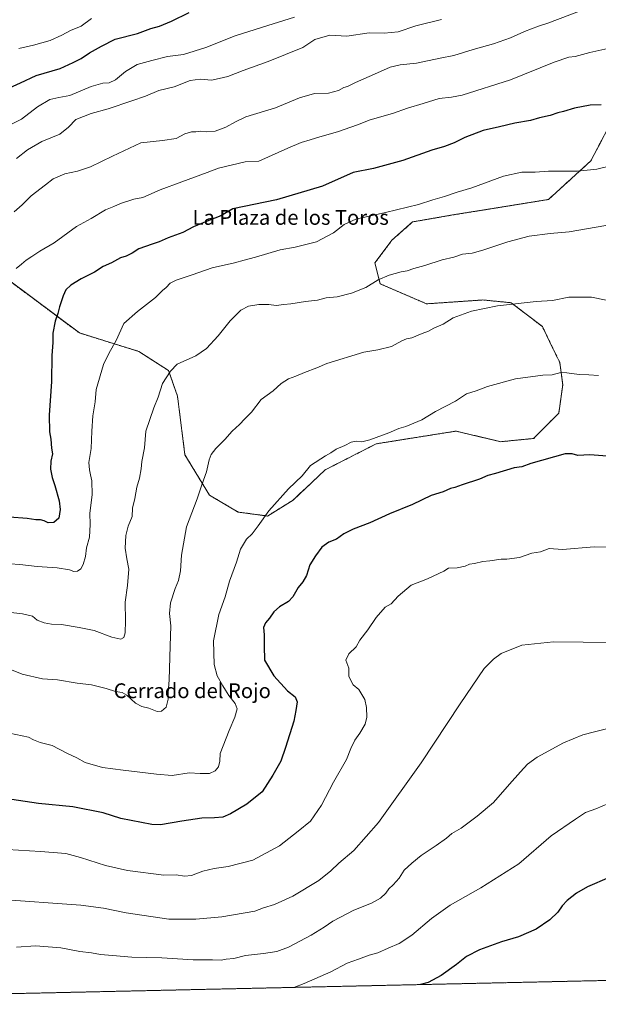
# Model space of a CAD drawing. Units: metres. Extents: x 651947 to 655413, y 4723160 to 4725549.
# Drawn here: x 654059 to 654372, y 4723200 to 4723732 of the extents above; entities that cross this region are included whole.
import ezdxf
from ezdxf.enums import TextEntityAlignment as Align

# ---------------------------------------------------------------- set-up
doc = ezdxf.new("R2010")
doc.units = ezdxf.units.M
doc.header["$MEASUREMENT"] = 0
doc.linetypes.add('TRAZOS', pattern=[0.75, 0.5, -0.25])
for name, color, linetype, lineweight in [('Arbolado forestal', 92, 'TRAZOS', 0), ('Arbolado forestal CxS', 92, 'Continuous', 0), ('Comarca CxS', 133, 'Continuous', 0), ('Comunidad Autónoma CxS', 142, 'Continuous', 0), ('Curva de nivel maestra', 36, 'Continuous', 30), ('Curva de nivel normal', 36, 'Continuous', 0), ('Entidad de ámbito territorial CxS', 92, 'Continuous', 0), ('Espacio natural protegido CxS', 2, 'Continuous', 0), ('Municipio CxS', 142, 'Continuous', 0), ('Provincia CxS', 1, 'Continuous', 0), ('Texto cartográfico', 19, 'Continuous', 0)]:
    doc.layers.add(name, color=color, linetype=linetype, lineweight=lineweight)
doc.styles.add('Arial', font='txt', dxfattribs={"height": 0.2})

# ---------------------------------------------------------------- blocks, each defined once
blk = doc.blocks.new('*U150')
at = {"layer": 'Arbolado forestal CxS', "color": 92, "linetype": 'Continuous', "lineweight": 0}
blk.add_polyline3d([(654382.74, 4723683.52, 1275.01), (654368.22, 4723655.81, 1279.04), (654345.27, 4723634.87, 1282.01), (654293.39, 4723626.5, 1281.78), (654271.88, 4723622.76, 1281.31), (654260.71, 4723612.93, 1282.61), (654251.51, 4723600.61, 1283.84), (654254.35, 4723589.25, 1285.32), (654279.41, 4723578.47, 1288.57), (654309.86, 4723580.55, 1289.28), (654325.14, 4723579.05, 1289.7), (654342.01, 4723566.15, 1292.08), (654347.54, 4723554.7, 1293.45), (654351.42, 4723546.7, 1294.2), (654353, 4723534.67, 1295.64), (654350.87, 4723519.36, 1297.26), (654337.25, 4723505.65, 1298.65), (654319.51, 4723503.91, 1297.64), (654295.22, 4723509.62, 1296.61), (654282.76, 4723507.64, 1295.96), (654252.19, 4723502.76, 1295.41), (654224.61, 4723488.69, 1295.53), (654207.25, 4723472.34, 1295.76), (654193.5, 4723463.72, 1295.2), (654177.56, 4723465.84, 1293.13), (654162.07, 4723474.96, 1290.74), (654148.78, 4723496.85, 1288.25), (654144.77, 4723528.52, 1286.16), (654139.95, 4723542.37, 1284.74), (654123.79, 4723552.74, 1281.76), (654091.76, 4723562.7, 1276.97), (654027.59, 4723610.57, 1262.79)], dxfattribs=at)
blk = doc.blocks.new('*U165')
at = {"layer": 'Curva de nivel normal', "color": 36, "linetype": 'Continuous', "lineweight": 0}
blk.add_polyline3d([(654368.7, 4723739.25, 1265), (654345.03, 4723730.22, 1265), (654339.91, 4723728.66, 1265), (654332.28, 4723725.78, 1265), (654324.69, 4723722.3, 1265), (654315.57, 4723719.14, 1265), (654304.58, 4723716.02, 1265), (654294.12, 4723712.72, 1265), (654286.71, 4723711.34, 1265), (654274, 4723708.53, 1265), (654265.19, 4723707.68, 1265), (654259.64, 4723706.5, 1265), (654252.84, 4723703.38, 1265), (654241.02, 4723698.13, 1265), (654236.69, 4723696, 1265), (654234.65, 4723695.46, 1265), (654231.88, 4723693.76, 1265), (654226.32, 4723692.46, 1265), (654218.83, 4723692.12, 1265), (654210.63, 4723689.9, 1265), (654197.69, 4723684.39, 1265), (654181.73, 4723679.57, 1265), (654176.08, 4723676.91, 1265), (654170.95, 4723673.99, 1265), (654165.08, 4723671.79, 1265), (654160.71, 4723671.4, 1265), (654157.14, 4723671.77, 1265), (654154.69, 4723671.44, 1265), (654152.27, 4723671.51, 1265), (654148.66, 4723670.45, 1265), (654144.14, 4723667.89, 1265), (654136.74, 4723666.84, 1265), (654125.03, 4723665.49, 1265), (654109.57, 4723658.24, 1265), (654097.73, 4723652.52, 1265), (654090.76, 4723650.25, 1265), (654083.94, 4723648.78, 1265), (654077.56, 4723646.06, 1265), (654073.34, 4723642.82, 1265), (654065.72, 4723636.86, 1265), (654060.83, 4723631.94, 1265), (654056.49, 4723628.17, 1265)], dxfattribs=at)
blk = doc.blocks.new('*U173')
at = {"layer": 'Curva de nivel normal', "color": 36, "linetype": 'Continuous', "lineweight": 0}
blk.add_polyline3d([(654378.14, 4723652.95, 1280), (654371.44, 4723651.24, 1280), (654360.92, 4723650.14, 1280), (654345.37, 4723650.11, 1280), (654338.03, 4723649.73, 1280), (654330.84, 4723649.68, 1280), (654320.95, 4723647.44, 1280), (654303.84, 4723641.16, 1280), (654296.02, 4723638.84, 1280), (654289.02, 4723636.44, 1280), (654282.85, 4723634.73, 1280), (654274.99, 4723632.25, 1280), (654257.18, 4723627.82, 1280), (654241.1, 4723624.32, 1280), (654234.83, 4723621.41, 1280), (654229.16, 4723616.84, 1280), (654219.87, 4723611.92, 1280), (654208.36, 4723609.16, 1280), (654200.35, 4723607.61, 1280), (654187.01, 4723603.67, 1280), (654180.83, 4723602.06, 1280), (654175.61, 4723600.57, 1280), (654163.52, 4723597.97, 1280), (654152.77, 4723594.1, 1280), (654144.08, 4723591.23, 1280), (654140.88, 4723589.57, 1280), (654138.71, 4723587.37, 1280), (654136.61, 4723585.58, 1280), (654132.86, 4723581.93, 1280), (654123.15, 4723574.36, 1280), (654115.79, 4723567.84, 1280), (654111.69, 4723558.64, 1280), (654107.78, 4723552.02, 1280), (654104.69, 4723545.63, 1280), (654100.85, 4723532.16, 1280), (654100.26, 4723525.52, 1280), (654099.05, 4723517.94, 1280), (654098.44, 4723509.52, 1280), (654098.16, 4723500.16, 1280), (654096.84, 4723492.63, 1280), (654097.26, 4723488.68, 1280), (654097.66, 4723485.95, 1280), (654098.52, 4723482.78, 1280), (654098.71, 4723475.18, 1280), (654097.37, 4723465.27, 1280), (654097.5, 4723459.19, 1280), (654097.18, 4723452.27, 1280), (654095.66, 4723446.58, 1280), (654094.97, 4723441.79, 1280), (654093.86, 4723437.45, 1280), (654092.54, 4723435.1, 1280), (654090.68, 4723433.98, 1280), (654088.79, 4723433.79, 1280), (654086.44, 4723434.56, 1280), (654079.78, 4723435.66, 1280), (654069, 4723436.33, 1280), (654059.57, 4723437.52, 1280), (654054.34, 4723437.85, 1280)], dxfattribs=at)
blk = doc.blocks.new('*U174')
at = {"layer": 'Curva de nivel normal', "color": 36, "linetype": 'Continuous', "lineweight": 0}
blk.add_polyline3d([(654377.81, 4723308.3, 1320), (654370.94, 4723305.38, 1320), (654365.38, 4723303.35, 1320), (654359.81, 4723299.76, 1320), (654346.7, 4723290.77, 1320), (654329.18, 4723275.67, 1320), (654308.68, 4723262.63, 1320), (654292.2, 4723253.3, 1320), (654281.98, 4723246.12, 1320), (654271.52, 4723237.1, 1320), (654264.65, 4723232.54, 1320), (654258.69, 4723229.98, 1320), (654253.02, 4723227.48, 1320), (654248.36, 4723226.26, 1320), (654242.69, 4723224.1, 1320), (654236.46, 4723221.88, 1320), (654227.58, 4723217.24, 1320), (654213.32, 4723210.84, 1320), (654207.57, 4723208.82, 1320)], dxfattribs=at)
blk = doc.blocks.new('*U175')
at = {"layer": 'Curva de nivel normal', "color": 36, "linetype": 'Continuous', "lineweight": 0}
blk.add_polyline3d([(654384.84, 4723446.81, 1305), (654370.01, 4723447.14, 1305), (654352.9, 4723445.7, 1305), (654345.69, 4723446.11, 1305), (654340.99, 4723444.28, 1305), (654336.36, 4723443.6, 1305), (654329.62, 4723441.36, 1305), (654322.87, 4723440.36, 1305), (654319.69, 4723440.3, 1305), (654313.64, 4723439.45, 1305), (654309.81, 4723439.12, 1305), (654305.3, 4723437.97, 1305), (654302.69, 4723437.74, 1305), (654300.26, 4723436.68, 1305), (654295.98, 4723435.61, 1305), (654291.26, 4723435.43, 1305), (654288.69, 4723433.89, 1305), (654279.82, 4723429.73, 1305), (654271.08, 4723426.34, 1305), (654264.06, 4723420.38, 1305), (654260.18, 4723416.31, 1305), (654257.02, 4723414.43, 1305), (654252.18, 4723408.82, 1305), (654247.59, 4723402.2, 1305), (654243.39, 4723396.58, 1305), (654241.26, 4723392.97, 1305), (654237.3, 4723389.24, 1305), (654235.82, 4723385.81, 1305), (654237.35, 4723381.36, 1305), (654237.4, 4723376.93, 1305), (654239.66, 4723372.44, 1305), (654242.77, 4723369.82, 1305), (654245.96, 4723364.49, 1305), (654246.97, 4723360.1, 1305), (654247.11, 4723354.92, 1305), (654246.14, 4723351.24, 1305), (654243.35, 4723346.32, 1305), (654240.68, 4723342.47, 1305), (654238.44, 4723337.98, 1305), (654236.03, 4723332.13, 1305), (654229.03, 4723319.84, 1305), (654222.66, 4723307.28, 1305), (654216.69, 4723298.68, 1305), (654210.02, 4723293.37, 1305), (654199.82, 4723285.45, 1305), (654185.57, 4723277.62, 1305), (654172.15, 4723274.11, 1305), (654164.68, 4723273.12, 1305), (654158.52, 4723271.6, 1305), (654152.39, 4723269.37, 1305), (654148.52, 4723269.04, 1305), (654144.01, 4723269.66, 1305), (654137.35, 4723269.59, 1305), (654117.74, 4723272.02, 1305), (654105.9, 4723274.72, 1305), (654092.32, 4723279.12, 1305), (654084.37, 4723281.17, 1305), (654070.67, 4723282.31, 1305), (654052.9, 4723283.38, 1305)], dxfattribs=at)
blk = doc.blocks.new('*U184')
at = {"layer": 'Curva de nivel normal', "color": 36, "linetype": 'Continuous', "lineweight": 0}
blk.add_polyline3d([(654058.95, 4723716.58, 1245), (654067, 4723718.25, 1245), (654076, 4723720.78, 1245), (654082.34, 4723723.68, 1245), (654087.02, 4723726.28, 1245), (654092.71, 4723728.54, 1245), (654098.23, 4723732.72, 1245)], dxfattribs=at)
blk = doc.blocks.new('*U198')
at = {"layer": 'Curva de nivel normal', "color": 36, "linetype": 'Continuous', "lineweight": 0}
blk.add_polyline3d([(654380.01, 4723395.3, 1310), (654348.01, 4723395.67, 1310), (654330.93, 4723393.94, 1310), (654319.79, 4723389.46, 1310), (654315.54, 4723386.35, 1310), (654310.53, 4723381.21, 1310), (654297.47, 4723362.14, 1310), (654276.53, 4723330.29, 1310), (654253.36, 4723297.92, 1310), (654240.11, 4723282.76, 1310), (654231.92, 4723275.92, 1310), (654227.67, 4723271.81, 1310), (654221.08, 4723266.65, 1310), (654207.14, 4723258.08, 1310), (654197.23, 4723253.63, 1310), (654191.21, 4723251.91, 1310), (654186.52, 4723250.09, 1310), (654168.68, 4723247.02, 1310), (654154.73, 4723245.72, 1310), (654140, 4723245.77, 1310), (654117.09, 4723249.22, 1310), (654104.83, 4723251.62, 1310), (654092.47, 4723253.27, 1310), (654047.12, 4723256.53, 1310)], dxfattribs=at)
blk = doc.blocks.new('*U205')
at = {"layer": 'Curva de nivel normal', "color": 36, "linetype": 'Continuous', "lineweight": 0}
blk.add_polyline3d([(654390.55, 4723577.59, 1290), (654368.55, 4723582.06, 1290), (654356.21, 4723582.03, 1290), (654347.45, 4723580.33, 1290), (654338.7, 4723579.78, 1290), (654317.69, 4723577.44, 1290), (654303.69, 4723574.48, 1290), (654293.69, 4723570.86, 1290), (654288.36, 4723567.52, 1290), (654283.36, 4723565.3, 1290), (654280.51, 4723563.66, 1290), (654276.97, 4723562.35, 1290), (654271.5, 4723560.14, 1290), (654268.63, 4723559.6, 1290), (654266.01, 4723558.43, 1290), (654260.36, 4723555.33, 1290), (654253.02, 4723553.55, 1290), (654245.44, 4723552.31, 1290), (654225.44, 4723546.22, 1290), (654220.02, 4723543.81, 1290), (654213.36, 4723541.3, 1290), (654208.69, 4723539.28, 1290), (654204.68, 4723537.93, 1290), (654200.81, 4723535.38, 1290), (654196.55, 4723531.49, 1290), (654190.02, 4723526.64, 1290), (654184.82, 4723519.86, 1290), (654181.08, 4723516.22, 1290), (654178.25, 4723513.27, 1290), (654174.31, 4723509.68, 1290), (654170.28, 4723505.14, 1290), (654165.43, 4723500.25, 1290), (654162.9, 4723497.07, 1290), (654161.83, 4723494.12, 1290), (654160.5, 4723487.69, 1290), (654157.95, 4723480.5, 1290), (654155.4, 4723472.97, 1290), (654149.55, 4723457.83, 1290), (654146.89, 4723442.54, 1290), (654146.34, 4723434.12, 1290), (654145.24, 4723428.87, 1290), (654143.43, 4723424.59, 1290), (654140.93, 4723416.75, 1290), (654140.49, 4723411.01, 1290), (654141.15, 4723404.29, 1290), (654140.76, 4723393.29, 1290), (654140.26, 4723375.15, 1290), (654139.66, 4723368.02, 1290), (654139.68, 4723364.64, 1290), (654138.66, 4723360.36, 1290), (654136.18, 4723358.12, 1290), (654133.78, 4723358.05, 1290), (654129.27, 4723359.75, 1290), (654125.51, 4723360.64, 1290), (654122.12, 4723362.53, 1290), (654117.45, 4723366.84, 1290), (654114.85, 4723368.31, 1290), (654111.29, 4723368.76, 1290), (654106.28, 4723370.42, 1290), (654098.28, 4723372.42, 1290), (654090.58, 4723373.38, 1290), (654079.86, 4723375.17, 1290), (654071.88, 4723375.6, 1290), (654060.86, 4723378.12, 1290), (654046.81, 4723383.84, 1290)], dxfattribs=at)
blk = doc.blocks.new('*U208')
at = {"layer": 'Curva de nivel normal', "color": 36, "linetype": 'Continuous', "lineweight": 0}
blk.add_polyline3d([(654057.82, 4723657.04, 1260), (654063.76, 4723661.65, 1260), (654071.51, 4723666.2, 1260), (654081.22, 4723670.24, 1260), (654085.84, 4723674, 1260), (654089.86, 4723678.13, 1260), (654098.14, 4723681.38, 1260), (654107.38, 4723683.89, 1260), (654120.11, 4723688.28, 1260), (654127.46, 4723690.73, 1260), (654134.74, 4723693.82, 1260), (654143.01, 4723695.79, 1260), (654151.68, 4723699.28, 1260), (654157.01, 4723699.89, 1260), (654163.35, 4723699.49, 1260), (654172.01, 4723701.32, 1260), (654180.35, 4723704.68, 1260), (654193.76, 4723709.51, 1260), (654212.43, 4723717.02, 1260), (654219.02, 4723721.48, 1260), (654227.16, 4723723.71, 1260), (654236.24, 4723723.18, 1260), (654248.34, 4723724.98, 1260), (654256.52, 4723724.83, 1260), (654264.08, 4723725.53, 1260), (654273.64, 4723728.8, 1260), (654287.43, 4723732.14, 1260)], dxfattribs=at)
blk = doc.blocks.new('*U210')
at = {"layer": 'Curva de nivel normal', "color": 36, "linetype": 'Continuous', "lineweight": 0}
blk.add_polyline3d([(654051.5, 4723673.83, 1255), (654060.46, 4723678.27, 1255), (654069.07, 4723685.04, 1255), (654075.79, 4723688.9, 1255), (654080.6, 4723689.96, 1255), (654086.53, 4723691.15, 1255), (654098.09, 4723695.95, 1255), (654104.38, 4723697.75, 1255), (654107.76, 4723698.01, 1255), (654111.2, 4723699.52, 1255), (654116.68, 4723704.08, 1255), (654123.01, 4723707.88, 1255), (654130.83, 4723710.02, 1255), (654139.42, 4723712.24, 1255), (654148.01, 4723713.27, 1255), (654160.14, 4723717.12, 1255), (654175.87, 4723723.32, 1255), (654193.54, 4723729.01, 1255), (654208.02, 4723733.48, 1255)], dxfattribs=at)
blk = doc.blocks.new('*U211')
at = {"layer": 'Curva de nivel normal', "color": 36, "linetype": 'Continuous', "lineweight": 0}
blk.add_polyline3d([(654379.02, 4723716.87, 1270), (654367.61, 4723714.4, 1270), (654359.7, 4723712.27, 1270), (654356.37, 4723711.89, 1270), (654348.36, 4723709.15, 1270), (654324.69, 4723699.52, 1270), (654298.72, 4723691.31, 1270), (654292.83, 4723690.24, 1270), (654286.18, 4723689.53, 1270), (654277.5, 4723686.8, 1270), (654269.14, 4723684.32, 1270), (654261.02, 4723681.45, 1270), (654248.89, 4723677.91, 1270), (654242.14, 4723675.31, 1270), (654231.22, 4723671.43, 1270), (654221.69, 4723668.82, 1270), (654216.5, 4723667.08, 1270), (654211.58, 4723665.72, 1270), (654204.49, 4723662.72, 1270), (654188.68, 4723655.68, 1270), (654181.34, 4723655.28, 1270), (654166.9, 4723651.9, 1270), (654160.81, 4723649.46, 1270), (654147.08, 4723644.35, 1270), (654135.36, 4723640.13, 1270), (654126.1, 4723635.92, 1270), (654121.21, 4723634.98, 1270), (654113.98, 4723632.76, 1270), (654110.35, 4723631.09, 1270), (654105.81, 4723629.22, 1270), (654098.02, 4723624.56, 1270), (654090.09, 4723620.2, 1270), (654078.02, 4723611.48, 1270), (654070.35, 4723606.99, 1270), (654066.12, 4723604.09, 1270), (654062.9, 4723602.05, 1270), (654060.49, 4723599.86, 1270), (654057.54, 4723597.5, 1270)], dxfattribs=at)
blk = doc.blocks.new('*U213')
at = {"layer": 'Curva de nivel normal', "color": 36, "linetype": 'Continuous', "lineweight": 0}
blk.add_polyline3d([(654376.29, 4723620.8, 1285), (654356.52, 4723617.41, 1285), (654346.28, 4723616.52, 1285), (654334.82, 4723615.09, 1285), (654323.37, 4723612.04, 1285), (654309.8, 4723607.41, 1285), (654304.11, 4723605.92, 1285), (654298.86, 4723605.34, 1285), (654294.1, 4723603.77, 1285), (654287.76, 4723602.33, 1285), (654278.48, 4723599.22, 1285), (654272.55, 4723597.64, 1285), (654268.96, 4723596.22, 1285), (654265.69, 4723595.7, 1285), (654259.16, 4723593.89, 1285), (654253.22, 4723591.37, 1285), (654246.54, 4723587.36, 1285), (654238.9, 4723584.25, 1285), (654231.15, 4723582.31, 1285), (654225.04, 4723581.64, 1285), (654220.36, 4723580.52, 1285), (654214.04, 4723579.68, 1285), (654206.1, 4723578.37, 1285), (654202.24, 4723578.09, 1285), (654198.17, 4723577.49, 1285), (654194.22, 4723578.08, 1285), (654188.68, 4723578.14, 1285), (654183.14, 4723577.19, 1285), (654178.97, 4723575.08, 1285), (654173.31, 4723569.34, 1285), (654166.74, 4723561.16, 1285), (654160.44, 4723554.36, 1285), (654154.69, 4723550.34, 1285), (654144.68, 4723545.84, 1285), (654141.04, 4723542.01, 1285), (654136.71, 4723535.41, 1285), (654134.27, 4723527.92, 1285), (654132, 4723522.14, 1285), (654127.65, 4723509.6, 1285), (654126.89, 4723500.66, 1285), (654125.5, 4723493.21, 1285), (654125.12, 4723489.23, 1285), (654124.2, 4723484.16, 1285), (654122.75, 4723479.34, 1285), (654121.62, 4723473.2, 1285), (654120.53, 4723468.01, 1285), (654120.25, 4723463.5, 1285), (654118.1, 4723458.19, 1285), (654116.88, 4723453.26, 1285), (654116.54, 4723446.29, 1285), (654117.42, 4723440.58, 1285), (654118.5, 4723434.94, 1285), (654117.7, 4723426.16, 1285), (654116.48, 4723417.2, 1285), (654116.72, 4723407.01, 1285), (654116.43, 4723400.53, 1285), (654115.69, 4723398.01, 1285), (654114.15, 4723397.2, 1285), (654109.19, 4723398.29, 1285), (654099.64, 4723401.72, 1285), (654091.68, 4723403.36, 1285), (654082.01, 4723405.1, 1285), (654076.67, 4723405.26, 1285), (654072.67, 4723405.97, 1285), (654069, 4723407.46, 1285), (654066.34, 4723409.51, 1285), (654061, 4723410.82, 1285), (654049.98, 4723412.1, 1285)], dxfattribs=at)
blk = doc.blocks.new('*U216')
at = {"layer": 'Curva de nivel normal', "color": 36, "linetype": 'Continuous', "lineweight": 0}
blk.add_polyline3d([(654377.38, 4723348.83, 1315), (654370.14, 4723346.93, 1315), (654363.83, 4723345.32, 1315), (654353.37, 4723341.01, 1315), (654339.25, 4723333.28, 1315), (654333.89, 4723329.48, 1315), (654330.24, 4723325.38, 1315), (654324.17, 4723318.79, 1315), (654315.65, 4723308.82, 1315), (654306.75, 4723301.48, 1315), (654298.14, 4723294.85, 1315), (654293.13, 4723291.97, 1315), (654290.13, 4723289.52, 1315), (654284.55, 4723285.48, 1315), (654276.41, 4723280.14, 1315), (654271.42, 4723275.91, 1315), (654267.21, 4723272.22, 1315), (654264.55, 4723267.91, 1315), (654261.38, 4723264.21, 1315), (654258.94, 4723262.07, 1315), (654257.36, 4723259.72, 1315), (654254.52, 4723257, 1315), (654249.69, 4723254.45, 1315), (654240.05, 4723250.54, 1315), (654228.8, 4723244.68, 1315), (654224.05, 4723241.36, 1315), (654217.02, 4723237.01, 1315), (654204.76, 4723230.48, 1315), (654198.55, 4723228.24, 1315), (654191.27, 4723227.14, 1315), (654181.61, 4723226.04, 1315), (654175.22, 4723224.48, 1315), (654171.06, 4723224, 1315), (654168.35, 4723223.56, 1315), (654163.68, 4723223.63, 1315), (654153.26, 4723223.72, 1315), (654136.33, 4723224.88, 1315), (654120.02, 4723225.17, 1315), (654109.71, 4723226.12, 1315), (654103.08, 4723226.66, 1315), (654098.27, 4723227.51, 1315), (654092, 4723228.21, 1315), (654081.68, 4723230.15, 1315), (654068, 4723231.28, 1315), (654057.67, 4723230.61, 1315)], dxfattribs=at)
blk = doc.blocks.new('*U217')
at = {"layer": 'Curva de nivel normal', "color": 36, "linetype": 'Continuous', "lineweight": 0}
blk.add_polyline3d([(654372.39, 4723539.73, 1295), (654367.03, 4723540.15, 1295), (654361.92, 4723540.21, 1295), (654355.27, 4723541.09, 1295), (654351.95, 4723541.39, 1295), (654347.37, 4723540.13, 1295), (654342.15, 4723539.86, 1295), (654327.4, 4723537.94, 1295), (654312.42, 4723533.8, 1295), (654306.26, 4723531.44, 1295), (654301.02, 4723529.7, 1295), (654295.02, 4723525.9, 1295), (654284.21, 4723520.25, 1295), (654276.76, 4723515.75, 1295), (654268.21, 4723512.12, 1295), (654264.36, 4723511.04, 1295), (654259.02, 4723508.78, 1295), (654248.67, 4723505, 1295), (654244.37, 4723503.91, 1295), (654241.31, 4723504.14, 1295), (654238.61, 4723503.67, 1295), (654235.29, 4723501.86, 1295), (654230.59, 4723499.83, 1295), (654227.72, 4723497.92, 1295), (654224.68, 4723496.18, 1295), (654216.69, 4723491.08, 1295), (654212.19, 4723485.5, 1295), (654204.82, 4723478.33, 1295), (654194.13, 4723466.5, 1295), (654188.41, 4723458.42, 1295), (654185.11, 4723454.16, 1295), (654182.09, 4723451.16, 1295), (654178.76, 4723445.83, 1295), (654176.72, 4723438.83, 1295), (654172.95, 4723428.56, 1295), (654170.6, 4723420.07, 1295), (654167.15, 4723410.55, 1295), (654164.24, 4723396.14, 1295), (654164.6, 4723383.43, 1295), (654166.24, 4723377.3, 1295), (654169.19, 4723371.81, 1295), (654170.73, 4723369.54, 1295), (654172.45, 4723366.59, 1295), (654176.02, 4723362.39, 1295), (654177.09, 4723359.48, 1295), (654175.82, 4723354.9, 1295), (654172.68, 4723347.82, 1295), (654167.92, 4723335.36, 1295), (654167.69, 4723331.11, 1295), (654166.87, 4723328.02, 1295), (654165.15, 4723325.86, 1295), (654162.12, 4723324.43, 1295), (654156.96, 4723324.56, 1295), (654151.13, 4723324.86, 1295), (654141.96, 4723323.38, 1295), (654133.35, 4723324.16, 1295), (654115.35, 4723326.37, 1295), (654104.16, 4723327.66, 1295), (654094.92, 4723330.46, 1295), (654090.32, 4723332.88, 1295), (654085, 4723335.42, 1295), (654077.07, 4723339.58, 1295), (654070.6, 4723341.3, 1295), (654066.9, 4723342.6, 1295), (654064.24, 4723344.14, 1295), (654050.47, 4723346.95, 1295)], dxfattribs=at)
blk = doc.blocks.new('*U220')
at = {"layer": 'Curva de nivel maestra', "color": 36, "linetype": 'Continuous', "lineweight": 30}
blk.add_polyline3d([(654378.03, 4723268.31, 1325), (654366.37, 4723263.19, 1325), (654360.37, 4723259.78, 1325), (654355.37, 4723255.74, 1325), (654352.7, 4723252.98, 1325), (654350.37, 4723249.5, 1325), (654346.08, 4723245.34, 1325), (654338.56, 4723240.3, 1325), (654329.13, 4723236.22, 1325), (654319.92, 4723233.54, 1325), (654308.08, 4723229.21, 1325), (654301, 4723225.58, 1325), (654295.61, 4723221.23, 1325), (654287.34, 4723215.18, 1325), (654280.2, 4723211.52, 1325), (654276.04, 4723210.33, 1325)], dxfattribs=at)
blk = doc.blocks.new('*U230')
at = {"layer": 'Curva de nivel maestra', "color": 36, "linetype": 'Continuous', "lineweight": 30}
blk.add_polyline3d([(654052.31, 4723694.61, 1250), (654059.84, 4723697.98, 1250), (654068.46, 4723701.98, 1250), (654081.32, 4723705.79, 1250), (654088.42, 4723708.99, 1250), (654092.68, 4723711.18, 1250), (654097.23, 4723714.17, 1250), (654103.67, 4723717.88, 1250), (654111.08, 4723721.62, 1250), (654123.14, 4723724.59, 1250), (654130.35, 4723727.27, 1250), (654135.01, 4723728.65, 1250), (654141.51, 4723731.37, 1250), (654151.01, 4723735.97, 1250)], dxfattribs=at)
blk = doc.blocks.new('*U231')
at = {"layer": 'Curva de nivel maestra', "color": 36, "linetype": 'Continuous', "lineweight": 30}
blk.add_polyline3d([(654373.69, 4723686.09, 1275), (654367.78, 4723685.86, 1275), (654359.4, 4723684.18, 1275), (654353.49, 4723682.39, 1275), (654350.4, 4723681.69, 1275), (654346.22, 4723680.34, 1275), (654340.44, 4723678.96, 1275), (654335.55, 4723677.65, 1275), (654327.04, 4723676.14, 1275), (654318.73, 4723674.1, 1275), (654310.03, 4723672.13, 1275), (654300.02, 4723668.47, 1275), (654294.36, 4723665.53, 1275), (654289.02, 4723663.57, 1275), (654282.29, 4723661.64, 1275), (654266.64, 4723655.94, 1275), (654250.8, 4723651.62, 1275), (654239.68, 4723649.52, 1275), (654223.11, 4723642.14, 1275), (654198.36, 4723634.7, 1275), (654174.68, 4723629.84, 1275), (654168.17, 4723625.97, 1275), (654160.85, 4723623.23, 1275), (654153.35, 4723620.07, 1275), (654147.68, 4723617.01, 1275), (654139.68, 4723614.13, 1275), (654134.93, 4723611.9, 1275), (654131, 4723610.8, 1275), (654123.93, 4723608.18, 1275), (654120.35, 4723605.86, 1275), (654117.01, 4723604.16, 1275), (654114.01, 4723603.26, 1275), (654109.01, 4723600.54, 1275), (654104.68, 4723598.56, 1275), (654099.94, 4723595.56, 1275), (654092.74, 4723591.9, 1275), (654087.19, 4723588.56, 1275), (654084.42, 4723585.94, 1275), (654082.9, 4723582.84, 1275), (654080.94, 4723576.78, 1275), (654080.06, 4723573.29, 1275), (654078.56, 4723569.12, 1275), (654077.43, 4723562.51, 1275), (654077.31, 4723557.51, 1275), (654076.82, 4723550.5, 1275), (654076.72, 4723536.5, 1275), (654075.48, 4723518.27, 1275), (654075.5, 4723509.25, 1275), (654076.36, 4723505.2, 1275), (654076.75, 4723500.48, 1275), (654077.14, 4723497.39, 1275), (654076.29, 4723493.3, 1275), (654076.16, 4723488.99, 1275), (654077, 4723484.56, 1275), (654078.52, 4723480.31, 1275), (654080.81, 4723471.9, 1275), (654081.38, 4723467.26, 1275), (654080.56, 4723462.5, 1275), (654077.94, 4723460.14, 1275), (654074.78, 4723459.95, 1275), (654072.65, 4723461.06, 1275), (654070.66, 4723461.72, 1275), (654068.15, 4723461.73, 1275), (654063.46, 4723462.33, 1275), (654054.04, 4723463.09, 1275)], dxfattribs=at)
blk = doc.blocks.new('*U233')
at = {"layer": 'Curva de nivel maestra', "color": 36, "linetype": 'Continuous', "lineweight": 30}
blk.add_polyline3d([(654379.27, 4723495.9, 1300), (654367.65, 4723496.83, 1300), (654361.22, 4723496.43, 1300), (654358.18, 4723497.33, 1300), (654354.28, 4723497.41, 1300), (654335.8, 4723492.12, 1300), (654330.89, 4723490.26, 1300), (654326.69, 4723489.69, 1300), (654316.69, 4723486.67, 1300), (654312.49, 4723485.65, 1300), (654307.93, 4723483.58, 1300), (654298.68, 4723480.52, 1300), (654294.74, 4723479.09, 1300), (654292.36, 4723478.51, 1300), (654288.32, 4723476.77, 1300), (654281.8, 4723474.79, 1300), (654271.74, 4723469.96, 1300), (654259.3, 4723464.82, 1300), (654248.69, 4723459.98, 1300), (654239.69, 4723456.63, 1300), (654234.69, 4723454.05, 1300), (654230.67, 4723451.28, 1300), (654226.62, 4723449.56, 1300), (654222.78, 4723446.94, 1300), (654219.34, 4723442.11, 1300), (654216.29, 4723437.34, 1300), (654214.56, 4723431.59, 1300), (654212.58, 4723428.14, 1300), (654209.94, 4723425.08, 1300), (654207.07, 4723420.03, 1300), (654204.73, 4723417.48, 1300), (654199.92, 4723414.62, 1300), (654196.78, 4723411.88, 1300), (654194.57, 4723408.53, 1300), (654192.31, 4723405.9, 1300), (654191.3, 4723403.49, 1300), (654191.62, 4723399.49, 1300), (654191.6, 4723393.47, 1300), (654191.77, 4723385.72, 1300), (654196.86, 4723377.33, 1300), (654204.18, 4723369.27, 1300), (654208.4, 4723365.86, 1300), (654209.4, 4723363.15, 1300), (654208.72, 4723358.49, 1300), (654207.61, 4723352.82, 1300), (654203.07, 4723338.49, 1300), (654200.59, 4723331.15, 1300), (654196.26, 4723323.49, 1300), (654190.52, 4723314.49, 1300), (654182.17, 4723307.82, 1300), (654173.42, 4723302.66, 1300), (654169.34, 4723300.92, 1300), (654164.81, 4723300.45, 1300), (654157.85, 4723300.34, 1300), (654147.06, 4723298.71, 1300), (654135.6, 4723296.74, 1300), (654130.88, 4723296.82, 1300), (654114.14, 4723300.09, 1300), (654104.6, 4723303.22, 1300), (654088.24, 4723306.48, 1300), (654069.67, 4723308.22, 1300), (654055.24, 4723310.5, 1300)], dxfattribs=at)

msp = doc.modelspace()

# ---------------------------------------------------------------- linework, layer by layer
at = {"layer": 'Arbolado forestal', "color": 92, "linetype": 'TRAZOS', "lineweight": 0}
for points in [[(654382.73, 4723683.52, 1275.01), (654368.22, 4723655.81, 1279.04), (654345.27, 4723634.87, 1282.01), (654293.39, 4723626.5, 1281.78), (654271.88, 4723622.76, 1281.31), (654260.71, 4723612.93, 1282.61), (654251.5, 4723600.61, 1283.84), (654254.35, 4723589.25, 1285.32), (654279.41, 4723578.47, 1288.57), (654309.85, 4723580.55, 1289.28), (654325.14, 4723579.05, 1289.7), (654342, 4723566.15, 1292.08), (654347.54, 4723554.7, 1293.45), (654351.41, 4723546.7, 1294.2), (654353, 4723534.67, 1295.64), (654350.87, 4723519.36, 1297.26), (654337.25, 4723505.65, 1298.65), (654319.51, 4723503.91, 1297.64), (654295.21, 4723509.62, 1296.61), (654282.76, 4723507.64, 1295.96), (654252.19, 4723502.76, 1295.41), (654224.61, 4723488.69, 1295.53), (654207.25, 4723472.34, 1295.76), (654193.5, 4723463.72, 1295.2), (654177.56, 4723465.84, 1293.13), (654162.07, 4723474.96, 1290.74), (654148.78, 4723496.85, 1288.25), (654144.77, 4723528.52, 1286.16), (654139.95, 4723542.37, 1284.74), (654123.79, 4723552.74, 1281.76), (654091.76, 4723562.7, 1276.97), (654027.59, 4723610.57, 1262.79)], [(654611, 4723217.76, 1319.27), (653905.14, 4723202.11, 1315.3)]]:
    msp.add_polyline3d(points, dxfattribs=at)
at = {"layer": 'Arbolado forestal CxS', "color": 92, "linetype": 'Continuous', "lineweight": 0}
for points in [[(654027.59, 4723610.57, 1262.79), (654091.76, 4723562.7, 1276.97), (654123.79, 4723552.74, 1281.76), (654139.95, 4723542.37, 1284.74), (654144.77, 4723528.52, 1286.16), (654148.78, 4723496.85, 1288.25), (654162.07, 4723474.96, 1290.74), (654177.56, 4723465.84, 1293.13), (654193.5, 4723463.72, 1295.2), (654207.25, 4723472.34, 1295.76), (654224.61, 4723488.69, 1295.53), (654252.19, 4723502.76, 1295.41), (654282.76, 4723507.64, 1295.96), (654295.21, 4723509.62, 1296.61), (654319.51, 4723503.91, 1297.64), (654337.25, 4723505.65, 1298.65), (654350.87, 4723519.36, 1297.26), (654353, 4723534.67, 1295.64), (654351.42, 4723546.7, 1294.2), (654347.54, 4723554.7, 1293.45), (654342.01, 4723566.15, 1292.08), (654325.14, 4723579.05, 1289.7), (654309.86, 4723580.55, 1289.28), (654279.41, 4723578.47, 1288.57), (654254.35, 4723589.25, 1285.32), (654251.51, 4723600.61, 1283.84), (654260.71, 4723612.93, 1282.61), (654271.88, 4723622.76, 1281.31), (654293.39, 4723626.5, 1281.78), (654345.27, 4723634.87, 1282.01), (654368.22, 4723655.81, 1279.04), (654382.74, 4723683.52, 1275.01)], [(654611, 4723217.76, 1319.27), (653905.14, 4723202.11, 1315.3)]]:
    msp.add_polyline3d(points, dxfattribs=at)
at = {"layer": 'Comarca CxS', "color": 133, "linetype": 'Continuous', "lineweight": 0}
msp.add_polyline3d([(651946.64, 4725473.21, 1090.81), (655329.18, 4725548.3, 1030.7), (655361.41, 4725549.02, 1039.59), (655371.89, 4725081.65, 1094.93), (655371.89, 4725081.65, 1094.93), (655413.3, 4723235.56, 1293.8), (653795.22, 4723199.67, 1317.49)], dxfattribs=at)
msp.add_polyline3d([(651946.64, 4725473.21, 1090.81), (655329.18, 4725548.3, 1030.7), (655361.41, 4725549.02, 1039.59), (655371.89, 4725081.65, 1094.93), (655371.89, 4725081.65, 1094.93), (655413.3, 4723235.56, 1293.8), (653795.22, 4723199.67, 1317.49)], dxfattribs=at)
at = {"layer": 'Comunidad Autónoma CxS', "color": 142, "linetype": 'Continuous', "lineweight": 0}
msp.add_polyline3d([(651946.64, 4725473.21, 1090.81), (655329.18, 4725548.3, 1030.7), (655361.41, 4725549.02, 1039.59), (655371.89, 4725081.65, 1094.93), (655371.89, 4725081.65, 1094.93), (655413.3, 4723235.56, 1293.8), (653795.22, 4723199.67, 1317.49)], dxfattribs=at)
msp.add_polyline3d([(651946.64, 4725473.21, 1090.81), (655329.18, 4725548.3, 1030.7), (655361.41, 4725549.02, 1039.59), (655371.89, 4725081.65, 1094.93), (655371.89, 4725081.65, 1094.93), (655413.3, 4723235.56, 1293.8), (653795.22, 4723199.67, 1317.49)], dxfattribs=at)
at = {"layer": 'Entidad de ámbito territorial CxS', "color": 92, "linetype": 'Continuous', "lineweight": 0}
msp.add_polyline3d([(655371.89, 4725081.65, 1094.93), (655413.04, 4723246.99, 1303.98), (655413.3, 4723235.56, 1293.8), (655383.62, 4723234.9, 1311.79), (653810.57, 4723200.01, 1317.46)], dxfattribs=at)
msp.add_polyline3d([(655371.89, 4725081.65, 1094.93), (655413.04, 4723246.99, 1303.98), (655413.3, 4723235.56, 1293.8), (655383.62, 4723234.9, 1311.79), (653810.57, 4723200.01, 1317.46)], dxfattribs=at)
at = {"layer": 'Espacio natural protegido CxS', "color": 2, "linetype": 'Continuous', "lineweight": 0}
for points in [[(651946.64, 4725473.21, 1090.81), (655329.18, 4725548.3, 1030.7), (655361.41, 4725549.02, 1039.59), (655371.89, 4725081.65, 1094.93), (655371.89, 4725081.65, 1094.93), (655413.04, 4723246.99, 1303.98), (655383.62, 4723234.9, 1311.79), (653810.57, 4723200.01, 1317.46)], [(651946.64, 4725473.21, 1090.81), (655361.41, 4725549.02, 1039.59), (655361.41, 4725549.02, 1039.59), (655413.3, 4723235.56, 1293.8), (653795.22, 4723199.67, 1317.49)], [(651946.64, 4725473.21, 1090.81), (655329.18, 4725548.3, 1030.7), (655361.41, 4725549.02, 1039.59), (655371.89, 4725081.65, 1094.93), (655371.89, 4725081.65, 1094.93), (655413.04, 4723246.99, 1303.98), (655383.62, 4723234.9, 1311.79), (653810.57, 4723200.01, 1317.46)], [(651946.64, 4725473.21, 1090.81), (655361.41, 4725549.02, 1039.59), (655361.41, 4725549.02, 1039.59), (655413.3, 4723235.56, 1293.8), (653795.22, 4723199.67, 1317.49)]]:
    msp.add_polyline3d(points, dxfattribs=at)
at = {"layer": 'Municipio CxS', "color": 142, "linetype": 'Continuous', "lineweight": 0}
msp.add_polyline3d([(655371.89, 4725081.65, 1094.93), (655413.3, 4723235.56, 1293.8), (653795.22, 4723199.67, 1317.49)], dxfattribs=at)
msp.add_polyline3d([(655371.89, 4725081.65, 1094.93), (655413.3, 4723235.56, 1293.8), (653795.22, 4723199.67, 1317.49)], dxfattribs=at)
at = {"layer": 'Provincia CxS', "color": 1, "linetype": 'Continuous', "lineweight": 0}
msp.add_polyline3d([(651946.64, 4725473.21, 1090.81), (655361.41, 4725549.02, 1039.59), (655361.41, 4725549.02, 1039.59), (655413.3, 4723235.56, 1293.8), (653795.22, 4723199.67, 1317.49)], dxfattribs=at)
msp.add_polyline3d([(651946.64, 4725473.21, 1090.81), (655361.41, 4725549.02, 1039.59), (655361.41, 4725549.02, 1039.59), (655413.3, 4723235.56, 1293.8), (653795.22, 4723199.67, 1317.49)], dxfattribs=at)

# ---------------------------------------------------------------- block references
at = {"layer": 'Arbolado forestal CxS', "color": 92, "linetype": 'Continuous', "lineweight": 0}
msp.add_blockref('*U150', (0, 0), dxfattribs=at)
at = {"layer": 'Curva de nivel maestra', "color": 36, "linetype": 'Continuous', "lineweight": 30}
for name in ['*U230', '*U231', '*U233', '*U220']:
    msp.add_blockref(name, (0, 0), dxfattribs=at)
at = {"layer": 'Curva de nivel normal', "color": 36, "linetype": 'Continuous', "lineweight": 0}
for name in ['*U184', '*U210', '*U208', '*U165', '*U211', '*U173', '*U213', '*U205', '*U217', '*U175', '*U198', '*U216', '*U174']:
    msp.add_blockref(name, (0, 0), dxfattribs=at)

# ---------------------------------------------------------------- texts
at = {"layer": 'Texto cartográfico', "color": 19, "linetype": 'Continuous', "lineweight": 0, "style": 'Arial'}
for s, p in [('La Plaza de los Toros', (654205.95, 4723625.2)), ('Cerrado del Rojo', (654152.76, 4723369.24))]:
    msp.add_text(s, height=8, dxfattribs=at).set_placement(p, align=Align.MIDDLE_CENTER)

doc.saveas('drawing.dxf')
